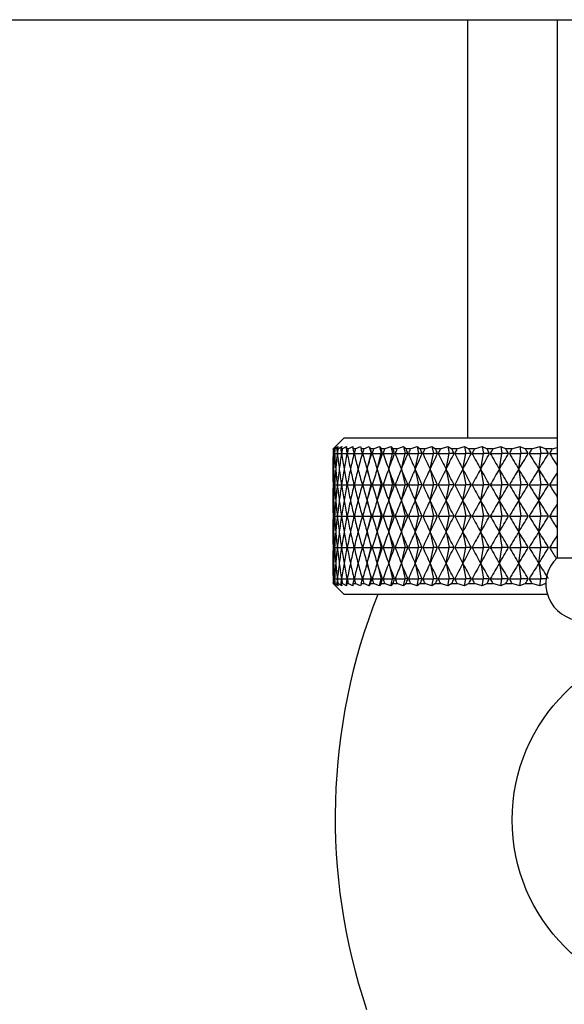
# Model space of a CAD drawing. Units: millimetres. Extents: x 3 to 3996, y 5 to 3995.
# Drawn here: x 1946 to 1970, y 1877 to 1921 of the extents above; entities that cross this region are included whole.
import ezdxf

# ---------------------------------------------------------------- set-up
doc = ezdxf.new("R2010")
doc.units = ezdxf.units.MM

msp = doc.modelspace()

# ---------------------------------------------------------------- linework, layer by layer
at = {"color": 7, "linetype": 'Continuous', "lineweight": 25}
for p, q in [((1932.489, 1921.412), (1975.961, 1921.412)), ((1965.961, 1921.412), (1965.961, 1902.762)), ((1969.961, 1921.412), (1969.961, 1897.412)), ((1960.461, 1902.762), (1960.072, 1902.373)), ((1960.461, 1902.762), (1969.961, 1902.762)), ((1960.072, 1902.373), (1959.965, 1902.262)), ((1959.975, 1902.262), (1959.965, 1902.262)), ((1959.97, 1902.062), (1960.03, 1902.062)), ((1959.975, 1902.262), (1960.104, 1902.373)), ((1960.104, 1902.373), (1960.018, 1902.262)), ((1960.048, 1902.262), (1960.018, 1902.262)), ((1960.034, 1902.062), (1960.155, 1902.062)), ((1960.048, 1902.262), (1960.198, 1902.373)), ((1960.198, 1902.373), (1960.135, 1902.262)), ((1960.183, 1902.262), (1960.135, 1902.262)), ((1960.162, 1902.062), (1960.342, 1902.062)), ((1960.183, 1902.262), (1960.354, 1902.373)), ((1960.354, 1902.373), (1960.314, 1902.262)), ((1960.381, 1902.262), (1960.314, 1902.262)), ((1960.351, 1902.062), (1960.591, 1902.062)), ((1960.381, 1902.262), (1960.572, 1902.373)), ((1960.572, 1902.373), (1960.554, 1902.262)), ((1960.641, 1902.262), (1960.554, 1902.262)), ((1960.602, 1902.062), (1960.9, 1902.062)), ((1960.641, 1902.262), (1960.85, 1902.373)), ((1960.85, 1902.373), (1960.855, 1902.262)), ((1960.96, 1902.262), (1960.855, 1902.262)), ((1960.914, 1902.062), (1961.269, 1902.062)), ((1960.96, 1902.262), (1961.188, 1902.373)), ((1961.188, 1902.373), (1961.216, 1902.262)), ((1961.339, 1902.262), (1961.216, 1902.262)), ((1961.285, 1902.062), (1961.665, 1902.062)), ((1961.339, 1902.262), (1961.585, 1902.373)), ((1961.484, 1901.362), (1961.665, 1902.062)), ((1961.585, 1902.373), (1961.636, 1902.262)), ((1961.585, 1902.373), (1961.665, 1902.062)), ((1961.776, 1902.262), (1961.636, 1902.262)), ((1961.696, 1902.062), (1961.665, 1902.062)), ((1961.715, 1902.062), (1962.116, 1902.062)), ((1961.776, 1902.262), (1962.038, 1902.373)), ((1961.94, 1901.362), (1962.116, 1902.062)), ((1962.038, 1902.373), (1962.111, 1902.262)), ((1962.038, 1902.373), (1962.116, 1902.062)), ((1962.269, 1902.262), (1962.111, 1902.262)), ((1962.179, 1902.062), (1962.116, 1902.062)), ((1962.2, 1902.062), (1962.621, 1902.062)), ((1962.269, 1902.262), (1962.546, 1902.373)), ((1962.452, 1901.362), (1962.621, 1902.062)), ((1962.546, 1902.373), (1962.642, 1902.262)), ((1962.546, 1902.373), (1962.621, 1902.062)), ((1962.716, 1902.062), (1962.621, 1902.062)), ((1962.816, 1902.262), (1962.642, 1902.262)), ((1962.74, 1902.062), (1963.179, 1902.062)), ((1962.816, 1902.262), (1963.107, 1902.373)), ((1963.017, 1901.362), (1963.179, 1902.062)), ((1963.107, 1902.373), (1963.224, 1902.262)), ((1963.107, 1902.373), (1963.179, 1902.062)), ((1963.306, 1902.062), (1963.179, 1902.062)), ((1963.414, 1902.262), (1963.224, 1902.262)), ((1963.332, 1902.062), (1963.787, 1902.062)), ((1963.414, 1902.262), (1963.719, 1902.373)), ((1963.633, 1901.362), (1963.787, 1902.062)), ((1963.719, 1902.373), (1963.858, 1902.262)), ((1963.719, 1902.373), (1963.787, 1902.062)), ((1963.946, 1902.062), (1963.787, 1902.062)), ((1964.063, 1902.262), (1963.858, 1902.262)), ((1963.973, 1902.062), (1964.444, 1902.062)), ((1964.063, 1902.262), (1964.379, 1902.373)), ((1964.298, 1901.362), (1964.444, 1902.062)), ((1964.379, 1902.373), (1964.539, 1902.262)), ((1964.379, 1902.373), (1964.444, 1902.062)), ((1964.633, 1902.062), (1964.444, 1902.062)), ((1964.758, 1902.262), (1964.539, 1902.262)), ((1964.662, 1902.062), (1965.145, 1902.062)), ((1964.758, 1902.262), (1965.085, 1902.373)), ((1965.009, 1901.362), (1965.145, 1902.062)), ((1965.085, 1902.373), (1965.265, 1902.262)), ((1965.085, 1902.373), (1965.145, 1902.062)), ((1965.365, 1902.062), (1965.145, 1902.062)), ((1965.497, 1902.262), (1965.265, 1902.262)), ((1965.396, 1902.062), (1965.89, 1902.062)), ((1965.497, 1902.262), (1965.833, 1902.373)), ((1965.763, 1901.362), (1965.89, 1902.062)), ((1965.833, 1902.373), (1966.033, 1902.262)), ((1965.833, 1902.373), (1965.89, 1902.062)), ((1966.138, 1902.062), (1965.89, 1902.062)), ((1966.278, 1902.262), (1966.033, 1902.262)), ((1966.171, 1902.062), (1966.674, 1902.062)), ((1966.278, 1902.262), (1966.622, 1902.373)), ((1966.557, 1901.362), (1966.674, 1902.062)), ((1966.622, 1902.373), (1966.84, 1902.262)), ((1966.622, 1902.373), (1966.674, 1902.062)), ((1966.951, 1902.062), (1966.674, 1902.062)), ((1967.097, 1902.262), (1966.84, 1902.262)), ((1966.985, 1902.062), (1967.495, 1902.062)), ((1967.097, 1902.262), (1967.448, 1902.373)), ((1967.388, 1901.362), (1967.495, 1902.062)), ((1967.448, 1902.373), (1967.684, 1902.262)), ((1967.448, 1902.373), (1967.495, 1902.062)), ((1967.799, 1902.062), (1967.495, 1902.062)), ((1967.95, 1902.262), (1967.684, 1902.262)), ((1967.834, 1902.062), (1968.35, 1902.062)), ((1967.95, 1902.262), (1968.307, 1902.373)), ((1968.253, 1901.362), (1968.35, 1902.062)), ((1968.307, 1902.373), (1968.56, 1902.262)), ((1968.307, 1902.373), (1968.35, 1902.062)), ((1968.679, 1902.062), (1968.35, 1902.062)), ((1968.836, 1902.262), (1968.56, 1902.262)), ((1968.716, 1902.062), (1969.234, 1902.062)), ((1968.836, 1902.262), (1969.196, 1902.373)), ((1969.149, 1901.362), (1969.234, 1902.062)), ((1969.196, 1902.373), (1969.465, 1902.262)), ((1969.196, 1902.373), (1969.234, 1902.062)), ((1969.588, 1902.062), (1969.234, 1902.062)), ((1969.749, 1902.262), (1969.465, 1902.262)), ((1969.626, 1902.062), (1969.961, 1902.062)), ((1969.749, 1902.262), (1969.961, 1902.327)), ((1961.484, 1901.362), (1961.665, 1900.662)), ((1961.94, 1901.362), (1962.116, 1900.662)), ((1962.452, 1901.362), (1962.621, 1900.662)), ((1963.017, 1901.362), (1963.179, 1900.662)), ((1963.633, 1901.362), (1963.787, 1900.662)), ((1964.298, 1901.362), (1964.444, 1900.662)), ((1965.009, 1901.362), (1965.145, 1900.662)), ((1965.763, 1901.362), (1965.89, 1900.662)), ((1966.557, 1901.362), (1966.674, 1900.662)), ((1967.388, 1901.362), (1967.495, 1900.662)), ((1968.253, 1901.362), (1968.35, 1900.662)), ((1969.149, 1901.362), (1969.234, 1900.662)), ((1959.97, 1900.662), (1960.03, 1900.662)), ((1960.034, 1900.662), (1960.155, 1900.662)), ((1960.162, 1900.662), (1960.342, 1900.662)), ((1960.351, 1900.662), (1960.591, 1900.662)), ((1960.602, 1900.662), (1960.9, 1900.662)), ((1960.914, 1900.662), (1961.269, 1900.662)), ((1961.285, 1900.662), (1961.665, 1900.662)), ((1961.484, 1899.962), (1961.665, 1900.662)), ((1961.696, 1900.662), (1961.665, 1900.662)), ((1961.715, 1900.662), (1962.116, 1900.662)), ((1961.94, 1899.962), (1962.116, 1900.662)), ((1962.179, 1900.662), (1962.116, 1900.662)), ((1962.2, 1900.662), (1962.621, 1900.662)), ((1962.452, 1899.962), (1962.621, 1900.662)), ((1962.716, 1900.662), (1962.621, 1900.662)), ((1962.74, 1900.662), (1963.179, 1900.662)), ((1963.017, 1899.962), (1963.179, 1900.662)), ((1963.306, 1900.662), (1963.179, 1900.662)), ((1963.332, 1900.662), (1963.787, 1900.662)), ((1963.633, 1899.962), (1963.787, 1900.662)), ((1963.946, 1900.662), (1963.787, 1900.662)), ((1963.973, 1900.662), (1964.444, 1900.662)), ((1964.298, 1899.962), (1964.444, 1900.662)), ((1964.633, 1900.662), (1964.444, 1900.662)), ((1964.662, 1900.662), (1965.145, 1900.662)), ((1965.009, 1899.962), (1965.145, 1900.662)), ((1965.365, 1900.662), (1965.145, 1900.662)), ((1965.396, 1900.662), (1965.89, 1900.662)), ((1965.763, 1899.962), (1965.89, 1900.662)), ((1966.138, 1900.662), (1965.89, 1900.662)), ((1966.171, 1900.662), (1966.674, 1900.662)), ((1966.557, 1899.962), (1966.674, 1900.662)), ((1966.951, 1900.662), (1966.674, 1900.662)), ((1966.985, 1900.662), (1967.495, 1900.662)), ((1967.388, 1899.962), (1967.495, 1900.662)), ((1967.799, 1900.662), (1967.495, 1900.662)), ((1967.834, 1900.662), (1968.35, 1900.662)), ((1968.253, 1899.962), (1968.35, 1900.662)), ((1968.679, 1900.662), (1968.35, 1900.662)), ((1968.716, 1900.662), (1969.234, 1900.662)), ((1969.149, 1899.962), (1969.234, 1900.662)), ((1969.588, 1900.662), (1969.234, 1900.662)), ((1969.626, 1900.662), (1969.961, 1900.662)), ((1961.484, 1899.962), (1961.665, 1899.262)), ((1961.94, 1899.962), (1962.116, 1899.262)), ((1962.452, 1899.962), (1962.621, 1899.262)), ((1963.017, 1899.962), (1963.179, 1899.262)), ((1963.633, 1899.962), (1963.787, 1899.262)), ((1964.298, 1899.962), (1964.444, 1899.262)), ((1965.009, 1899.962), (1965.145, 1899.262)), ((1965.763, 1899.962), (1965.89, 1899.262)), ((1966.557, 1899.962), (1966.674, 1899.262)), ((1967.388, 1899.962), (1967.495, 1899.262)), ((1968.253, 1899.962), (1968.35, 1899.262)), ((1969.149, 1899.962), (1969.234, 1899.262)), ((1959.97, 1899.262), (1960.03, 1899.262)), ((1960.034, 1899.262), (1960.155, 1899.262)), ((1960.162, 1899.262), (1960.342, 1899.262)), ((1960.351, 1899.262), (1960.591, 1899.262)), ((1960.602, 1899.262), (1960.9, 1899.262)), ((1960.914, 1899.262), (1961.269, 1899.262)), ((1961.285, 1899.262), (1961.665, 1899.262)), ((1961.484, 1898.562), (1961.665, 1899.262)), ((1961.696, 1899.262), (1961.665, 1899.262)), ((1961.715, 1899.262), (1962.116, 1899.262)), ((1961.94, 1898.562), (1962.116, 1899.262)), ((1962.179, 1899.262), (1962.116, 1899.262)), ((1962.2, 1899.262), (1962.621, 1899.262)), ((1962.452, 1898.562), (1962.621, 1899.262)), ((1962.716, 1899.262), (1962.621, 1899.262)), ((1962.74, 1899.262), (1963.179, 1899.262)), ((1963.017, 1898.562), (1963.179, 1899.262)), ((1963.306, 1899.262), (1963.179, 1899.262)), ((1963.332, 1899.262), (1963.787, 1899.262)), ((1963.633, 1898.562), (1963.787, 1899.262)), ((1963.946, 1899.262), (1963.787, 1899.262)), ((1963.973, 1899.262), (1964.444, 1899.262)), ((1964.298, 1898.562), (1964.444, 1899.262)), ((1964.633, 1899.262), (1964.444, 1899.262)), ((1964.662, 1899.262), (1965.145, 1899.262)), ((1965.009, 1898.562), (1965.145, 1899.262)), ((1965.365, 1899.262), (1965.145, 1899.262)), ((1965.396, 1899.262), (1965.89, 1899.262)), ((1965.763, 1898.562), (1965.89, 1899.262)), ((1966.138, 1899.262), (1965.89, 1899.262)), ((1966.171, 1899.262), (1966.674, 1899.262)), ((1966.557, 1898.562), (1966.674, 1899.262)), ((1966.951, 1899.262), (1966.674, 1899.262)), ((1966.985, 1899.262), (1967.495, 1899.262)), ((1967.388, 1898.562), (1967.495, 1899.262)), ((1967.799, 1899.262), (1967.495, 1899.262)), ((1967.834, 1899.262), (1968.35, 1899.262)), ((1968.253, 1898.562), (1968.35, 1899.262)), ((1968.679, 1899.262), (1968.35, 1899.262)), ((1968.716, 1899.262), (1969.234, 1899.262)), ((1969.149, 1898.562), (1969.234, 1899.262)), ((1969.588, 1899.262), (1969.234, 1899.262)), ((1969.626, 1899.262), (1969.961, 1899.262)), ((1961.484, 1898.562), (1961.665, 1897.862)), ((1961.94, 1898.562), (1962.116, 1897.862)), ((1962.452, 1898.562), (1962.621, 1897.862)), ((1963.017, 1898.562), (1963.179, 1897.862)), ((1963.633, 1898.562), (1963.787, 1897.862)), ((1964.298, 1898.562), (1964.444, 1897.862)), ((1965.009, 1898.562), (1965.145, 1897.862)), ((1965.763, 1898.562), (1965.89, 1897.862)), ((1966.557, 1898.562), (1966.674, 1897.862)), ((1967.388, 1898.562), (1967.495, 1897.862)), ((1968.253, 1898.562), (1968.35, 1897.862)), ((1969.149, 1898.562), (1969.234, 1897.862)), ((1959.97, 1897.862), (1960.03, 1897.862)), ((1960.034, 1897.862), (1960.155, 1897.862)), ((1960.162, 1897.862), (1960.342, 1897.862)), ((1960.351, 1897.862), (1960.591, 1897.862)), ((1960.602, 1897.862), (1960.9, 1897.862)), ((1960.914, 1897.862), (1961.269, 1897.862)), ((1961.285, 1897.862), (1961.665, 1897.862)), ((1961.484, 1897.162), (1961.665, 1897.862)), ((1961.696, 1897.862), (1961.665, 1897.862)), ((1961.715, 1897.862), (1962.116, 1897.862)), ((1961.94, 1897.162), (1962.116, 1897.862)), ((1962.179, 1897.862), (1962.116, 1897.862)), ((1962.2, 1897.862), (1962.621, 1897.862)), ((1962.452, 1897.162), (1962.621, 1897.862)), ((1962.716, 1897.862), (1962.621, 1897.862)), ((1962.74, 1897.862), (1963.179, 1897.862)), ((1963.017, 1897.162), (1963.179, 1897.862)), ((1963.306, 1897.862), (1963.179, 1897.862)), ((1963.332, 1897.862), (1963.787, 1897.862)), ((1963.633, 1897.162), (1963.787, 1897.862)), ((1963.946, 1897.862), (1963.787, 1897.862)), ((1963.973, 1897.862), (1964.444, 1897.862)), ((1964.298, 1897.162), (1964.444, 1897.862)), ((1964.633, 1897.862), (1964.444, 1897.862)), ((1964.662, 1897.862), (1965.145, 1897.862)), ((1965.009, 1897.162), (1965.145, 1897.862)), ((1965.365, 1897.862), (1965.145, 1897.862)), ((1965.396, 1897.862), (1965.89, 1897.862)), ((1965.763, 1897.162), (1965.89, 1897.862)), ((1966.138, 1897.862), (1965.89, 1897.862)), ((1966.171, 1897.862), (1966.674, 1897.862)), ((1966.557, 1897.162), (1966.674, 1897.862)), ((1966.951, 1897.862), (1966.674, 1897.862)), ((1966.985, 1897.862), (1967.495, 1897.862)), ((1967.388, 1897.162), (1967.495, 1897.862)), ((1967.799, 1897.862), (1967.495, 1897.862)), ((1967.834, 1897.862), (1968.35, 1897.862)), ((1968.253, 1897.162), (1968.35, 1897.862)), ((1968.679, 1897.862), (1968.35, 1897.862)), ((1968.716, 1897.862), (1969.234, 1897.862)), ((1969.149, 1897.162), (1969.234, 1897.862)), ((1969.588, 1897.862), (1969.234, 1897.862)), ((1969.626, 1897.862), (1969.961, 1897.862)), ((1961.484, 1897.162), (1961.665, 1896.462)), ((1961.94, 1897.162), (1962.116, 1896.462)), ((1962.452, 1897.162), (1962.621, 1896.462)), ((1963.017, 1897.162), (1963.179, 1896.462)), ((1963.633, 1897.162), (1963.787, 1896.462)), ((1964.298, 1897.162), (1964.444, 1896.462)), ((1965.009, 1897.162), (1965.145, 1896.462)), ((1965.763, 1897.162), (1965.89, 1896.462)), ((1966.557, 1897.162), (1966.674, 1896.462)), ((1967.388, 1897.162), (1967.495, 1896.462)), ((1968.253, 1897.162), (1968.35, 1896.462)), ((1969.149, 1897.162), (1969.234, 1896.462)), ((1969.961, 1897.412), (1975.961, 1897.412)), ((1959.965, 1896.262), (1960.072, 1896.151)), ((1959.965, 1896.262), (1959.975, 1896.262)), ((1959.97, 1896.462), (1960.03, 1896.462)), ((1960.104, 1896.151), (1959.975, 1896.262)), ((1960.018, 1896.262), (1960.104, 1896.151)), ((1960.018, 1896.262), (1960.048, 1896.262)), ((1960.034, 1896.462), (1960.155, 1896.462)), ((1960.198, 1896.151), (1960.048, 1896.262)), ((1960.135, 1896.262), (1960.198, 1896.151)), ((1960.135, 1896.262), (1960.183, 1896.262)), ((1960.162, 1896.462), (1960.342, 1896.462)), ((1960.354, 1896.151), (1960.183, 1896.262)), ((1960.314, 1896.262), (1960.354, 1896.151)), ((1960.314, 1896.262), (1960.381, 1896.262)), ((1960.351, 1896.462), (1960.591, 1896.462)), ((1960.572, 1896.151), (1960.381, 1896.262)), ((1960.554, 1896.262), (1960.572, 1896.151)), ((1960.554, 1896.262), (1960.641, 1896.262)), ((1960.602, 1896.462), (1960.9, 1896.462)), ((1960.85, 1896.151), (1960.641, 1896.262)), ((1960.855, 1896.262), (1960.85, 1896.151)), ((1960.855, 1896.262), (1960.96, 1896.262)), ((1960.914, 1896.462), (1961.269, 1896.462)), ((1961.188, 1896.151), (1960.96, 1896.262)), ((1961.216, 1896.262), (1961.188, 1896.151)), ((1961.216, 1896.262), (1961.339, 1896.262)), ((1961.285, 1896.462), (1961.665, 1896.462)), ((1961.585, 1896.151), (1961.339, 1896.262)), ((1961.585, 1896.151), (1961.665, 1896.462)), ((1961.636, 1896.262), (1961.585, 1896.151)), ((1961.636, 1896.262), (1961.776, 1896.262)), ((1961.696, 1896.462), (1961.665, 1896.462)), ((1961.715, 1896.462), (1962.116, 1896.462)), ((1962.038, 1896.151), (1961.776, 1896.262)), ((1962.038, 1896.151), (1962.116, 1896.462)), ((1962.111, 1896.262), (1962.038, 1896.151)), ((1962.111, 1896.262), (1962.269, 1896.262)), ((1962.179, 1896.462), (1962.116, 1896.462)), ((1962.2, 1896.462), (1962.621, 1896.462)), ((1962.546, 1896.151), (1962.269, 1896.262)), ((1962.546, 1896.151), (1962.621, 1896.462)), ((1962.642, 1896.262), (1962.546, 1896.151)), ((1962.716, 1896.462), (1962.621, 1896.462)), ((1962.642, 1896.262), (1962.816, 1896.262)), ((1962.74, 1896.462), (1963.179, 1896.462)), ((1963.107, 1896.151), (1962.816, 1896.262)), ((1963.107, 1896.151), (1963.179, 1896.462)), ((1963.224, 1896.262), (1963.107, 1896.151)), ((1963.306, 1896.462), (1963.179, 1896.462)), ((1963.224, 1896.262), (1963.414, 1896.262)), ((1963.332, 1896.462), (1963.787, 1896.462)), ((1963.719, 1896.151), (1963.414, 1896.262)), ((1963.719, 1896.151), (1963.787, 1896.462)), ((1963.858, 1896.262), (1963.719, 1896.151)), ((1963.946, 1896.462), (1963.787, 1896.462)), ((1963.858, 1896.262), (1964.063, 1896.262)), ((1963.973, 1896.462), (1964.444, 1896.462)), ((1964.379, 1896.151), (1964.063, 1896.262)), ((1964.379, 1896.151), (1964.444, 1896.462)), ((1964.539, 1896.262), (1964.379, 1896.151)), ((1964.633, 1896.462), (1964.444, 1896.462)), ((1964.539, 1896.262), (1964.758, 1896.262)), ((1964.662, 1896.462), (1965.145, 1896.462)), ((1965.085, 1896.151), (1964.758, 1896.262)), ((1965.085, 1896.151), (1965.145, 1896.462)), ((1965.265, 1896.262), (1965.085, 1896.151)), ((1965.365, 1896.462), (1965.145, 1896.462)), ((1965.265, 1896.262), (1965.497, 1896.262)), ((1965.396, 1896.462), (1965.89, 1896.462)), ((1965.833, 1896.151), (1965.497, 1896.262)), ((1965.833, 1896.151), (1965.89, 1896.462)), ((1966.033, 1896.262), (1965.833, 1896.151)), ((1966.138, 1896.462), (1965.89, 1896.462)), ((1966.033, 1896.262), (1966.278, 1896.262)), ((1966.171, 1896.462), (1966.674, 1896.462)), ((1966.622, 1896.151), (1966.278, 1896.262)), ((1966.622, 1896.151), (1966.674, 1896.462)), ((1966.84, 1896.262), (1966.622, 1896.151)), ((1966.951, 1896.462), (1966.674, 1896.462)), ((1966.84, 1896.262), (1967.097, 1896.262)), ((1966.985, 1896.462), (1967.495, 1896.462)), ((1967.448, 1896.151), (1967.097, 1896.262)), ((1967.448, 1896.151), (1967.495, 1896.462)), ((1967.684, 1896.262), (1967.448, 1896.151)), ((1967.799, 1896.462), (1967.495, 1896.462)), ((1967.684, 1896.262), (1967.95, 1896.262)), ((1967.834, 1896.462), (1968.35, 1896.462)), ((1968.307, 1896.151), (1967.95, 1896.262)), ((1968.307, 1896.151), (1968.35, 1896.462)), ((1968.56, 1896.262), (1968.307, 1896.151)), ((1968.679, 1896.462), (1968.35, 1896.462)), ((1968.56, 1896.262), (1968.836, 1896.262)), ((1968.716, 1896.462), (1969.234, 1896.462)), ((1969.196, 1896.151), (1968.836, 1896.262)), ((1969.196, 1896.151), (1969.234, 1896.462)), ((1969.465, 1896.262), (1969.196, 1896.151)), ((1969.477, 1896.462), (1969.234, 1896.462)), ((1960.072, 1896.151), (1960.461, 1895.762)), ((1969.533, 1895.762), (1960.461, 1895.762))]:
    msp.add_line(p, q, dxfattribs=at)
msp.add_circle((1975.961, 1885.712), 8, dxfattribs=at)
for centre, radius, start, end in [((1971.088, 1896.238), 1.627, 133.8406, 269.0548), ((1986.975, 1885.829), 26.913, 158.3419, 198.5618)]:
    msp.add_arc(centre, radius, start, end, dxfattribs=at)
for centre, major_axis, ratio, start_param, end_param in [((1975.961, 1957.362), (14.989, 60.298), 0.092838, 2.754039, 2.78416), ((1975.961, 1846.762), (-14.989, 60.298), 0.092838, 0.379166, 0.387553), ((1975.961, 1846.762), (-14.627, 60.293), 0.107541, 0.376155, 0.384543), ((1975.961, 1957.362), (14.627, 60.293), 0.107541, 2.75705, 2.78717), ((1975.961, 1957.362), (15.295, 60.302), 0.077884, 2.750718, 2.780838), ((1975.961, 1846.762), (-15.295, 60.302), 0.077884, 0.382487, 0.390875), ((1975.961, 1846.762), (-14.211, 60.289), 0.121946, 0.373503, 0.381891), ((1975.961, 1957.362), (14.211, 60.289), 0.121946, 2.759702, 2.789823), ((1975.961, 1957.362), (15.546, 60.306), 0.062724, 2.747134, 2.777255), ((1975.961, 1846.762), (-15.546, 60.306), 0.062724, 0.386071, 0.394459), ((1975.961, 1846.762), (-13.74, 60.285), 0.136003, 0.371252, 0.37964), ((1975.961, 1957.362), (13.74, 60.285), 0.136003, 2.761952, 2.792073), ((1975.961, 1957.362), (15.743, 60.309), 0.047402, 2.743338, 2.773459), ((1975.961, 1846.762), (-15.743, 60.309), 0.047402, 0.389866, 0.398254), ((1975.961, 1846.762), (-13.214, 60.281), 0.149658, 0.369445, 0.377833), ((1975.961, 1957.362), (13.214, 60.281), 0.149658, 2.76376, 2.79388), ((1975.961, 1957.362), (15.883, 60.312), 0.031959, 2.739382, 2.769503), ((1975.961, 1846.762), (-15.883, 60.312), 0.031959, 0.393823, 0.402211), ((1975.961, 1846.762), (-12.635, 60.279), 0.162856, 0.368118, 0.376505), ((1975.961, 1957.362), (12.635, 60.279), 0.162856, 2.765087, 2.795208), ((1975.961, 1957.362), (15.969, 60.313), 0.016436, 2.735317, 2.765438), ((1975.961, 1846.762), (-15.969, 60.313), 0.016436, 0.397887, 0.406275), ((1975.961, 1846.762), (-12.002, 60.277), 0.175538, 0.367302, 0.37569), ((1975.961, 1957.362), (12.002, 60.277), 0.175538, 2.765903, 2.796024), ((1975.961, 1957.362), (16, 60.314), 0.000871, 2.731197, 2.761317), ((1975.961, 1846.762), (-16, 60.314), 0.000871, 0.402008, 0.410396), ((1975.961, 1846.762), (-11.317, 60.276), 0.187644, 0.367024, 0.375411), ((1975.961, 1957.362), (11.317, 60.276), 0.187644, 2.766181, 2.796302), ((1975.961, 1957.362), (15.975, 60.313), 0.014695, 3.525991, 3.556112), ((1975.961, 1846.762), (-15.975, 60.313), 0.014695, 5.868666, 5.877054), ((1975.961, 1846.762), (-10.581, 60.277), 0.199109, 0.367302, 0.375689), ((1975.961, 1957.362), (10.581, 60.277), 0.199109, 2.765903, 2.796024), ((1975.961, 1957.362), (15.896, 60.312), 0.030225, 3.530065, 3.560186), ((1975.961, 1846.762), (-15.896, 60.312), 0.030225, 5.864592, 5.87298), ((1975.961, 1846.762), (-9.796, 60.279), 0.20987, 0.368146, 0.376534), ((1975.961, 1957.362), (9.796, 60.279), 0.20987, 2.765058, 2.795179), ((1975.961, 1957.362), (15.761, 60.31), 0.045679, 3.534036, 3.564157), ((1975.961, 1846.762), (-15.761, 60.31), 0.045679, 5.860621, 5.869009), ((1975.961, 1846.762), (-8.964, 60.282), 0.21986, 0.369559, 0.377947), ((1975.961, 1957.362), (8.964, 60.282), 0.21986, 2.763646, 2.793766), ((1975.961, 1957.362), (15.571, 60.306), 0.061017, 3.537852, 3.567973), ((1975.961, 1846.762), (-15.571, 60.306), 0.061017, 5.856805, 5.865193), ((1975.961, 1846.762), (-8.086, 60.285), 0.229013, 0.37153, 0.379918), ((1975.961, 1957.362), (8.086, 60.285), 0.229013, 2.761675, 2.791796), ((1975.961, 1957.362), (15.326, 60.303), 0.076197, 3.541462, 3.571583), ((1975.961, 1846.762), (-15.326, 60.303), 0.076197, 5.853195, 5.861583), ((1975.961, 1846.762), (-7.168, 60.29), 0.237265, 0.374039, 0.382427), ((1975.961, 1957.362), (7.168, 60.29), 0.237265, 2.759166, 2.789287), ((1975.961, 1957.362), (15.026, 60.298), 0.091176, 3.544815, 3.574936), ((1975.961, 1846.762), (-15.026, 60.298), 0.091176, 5.849842, 5.85823), ((1975.961, 1846.762), (-6.211, 60.295), 0.244554, 0.377053, 0.385441), ((1975.961, 1957.362), (6.211, 60.295), 0.244554, 2.756152, 2.786272), ((1975.961, 1957.362), (14.67, 60.294), 0.10591, 3.547863, 3.577984), ((1975.961, 1846.762), (-14.67, 60.294), 0.10591, 5.846794, 5.855182), ((1975.961, 1846.762), (-5.22, 60.3), 0.250821, 0.380528, 0.388916), ((1975.961, 1957.362), (5.22, 60.3), 0.250821, 2.752677, 2.782797), ((1975.961, 1957.362), (14.26, 60.289), 0.120351, 3.550558, 3.580678), ((1975.961, 1846.762), (-14.26, 60.289), 0.120351, 5.8441, 5.852487), ((1975.961, 1846.762), (-4.2, 60.304), 0.256015, 0.384408, 0.392796), ((1975.961, 1957.362), (4.2, 60.304), 0.256015, 2.748796, 2.778917), ((1975.961, 1957.362), (13.795, 60.285), 0.134449, 3.552855, 3.582976), ((1975.961, 1846.762), (-13.795, 60.285), 0.134449, 5.841802, 5.85019), ((1975.961, 1846.762), (-3.157, 60.308), 0.260089, 0.388626, 0.397014), ((1975.961, 1957.362), (3.157, 60.308), 0.260089, 2.744578, 2.774699), ((1975.961, 1957.362), (13.276, 60.282), 0.148152, 3.554714, 3.584835), ((1975.961, 1846.762), (-13.276, 60.282), 0.148152, 5.839943, 5.848331), ((1975.961, 1846.762), (-2.094, 60.311), 0.263007, 0.393106, 0.401494), ((1975.961, 1957.362), (2.094, 60.311), 0.263007, 2.740099, 2.77022), ((1975.961, 1957.362), (12.702, 60.279), 0.161404, 3.556097, 3.586218), ((1975.961, 1846.762), (-12.702, 60.279), 0.161404, 5.83856, 5.846948), ((1975.961, 1846.762), (-1.02, 60.313), 0.264742, 0.397762, 0.40615), ((1975.961, 1957.362), (1.02, 60.313), 0.264742, 2.735443, 2.765564), ((1975.961, 1957.362), (12.075, 60.277), 0.174147, 3.556971, 3.587092), ((1975.961, 1846.762), (-12.075, 60.277), 0.174147, 5.837686, 5.846074), ((1975.961, 1846.762), (0.061, 60.314), 0.265277, 0.402505, 0.410893), ((1975.961, 1957.362), (-0.061, 60.314), 0.265277, 2.7307, 2.753415), ((1975.961, 1845.362), (-14.989, 60.298), 0.092838, 0.357433, 0.387553), ((1975.961, 1845.362), (-14.627, 60.293), 0.107541, 0.354423, 0.384543), ((1975.961, 1845.362), (-15.295, 60.302), 0.077884, 0.360754, 0.390875), ((1975.961, 1845.362), (-14.211, 60.289), 0.121946, 0.35177, 0.381891), ((1975.961, 1845.362), (-15.546, 60.306), 0.062724, 0.364338, 0.394459), ((1975.961, 1845.362), (-13.74, 60.285), 0.136003, 0.34952, 0.37964), ((1975.961, 1845.362), (-15.743, 60.309), 0.047402, 0.368134, 0.398254), ((1975.961, 1845.362), (-13.214, 60.281), 0.149658, 0.347712, 0.377833), ((1975.961, 1845.362), (-15.883, 60.312), 0.031959, 0.37209, 0.402211), ((1975.961, 1845.362), (-12.635, 60.279), 0.162856, 0.346385, 0.376505), ((1975.961, 1845.362), (-15.969, 60.313), 0.016436, 0.376155, 0.406275), ((1975.961, 1845.362), (-12.002, 60.277), 0.175538, 0.345569, 0.37569), ((1975.961, 1845.362), (-16, 60.314), 0.000871, 0.380275, 0.410396), ((1975.961, 1845.362), (-11.317, 60.276), 0.187644, 0.345291, 0.375411), ((1975.961, 1845.362), (-15.975, 60.313), 0.014695, 5.868666, 5.898787), ((1975.961, 1845.362), (-10.581, 60.277), 0.199109, 0.345569, 0.375689), ((1975.961, 1845.362), (-15.896, 60.312), 0.030225, 5.864592, 5.894713), ((1975.961, 1845.362), (-9.796, 60.279), 0.20987, 0.346414, 0.376534), ((1975.961, 1845.362), (-15.761, 60.31), 0.045679, 5.860621, 5.890742), ((1975.961, 1845.362), (-8.964, 60.282), 0.21986, 0.347826, 0.377947), ((1975.961, 1845.362), (-15.571, 60.306), 0.061017, 5.856805, 5.886926), ((1975.961, 1845.362), (-8.086, 60.285), 0.229013, 0.349797, 0.379918), ((1975.961, 1845.362), (-15.326, 60.303), 0.076197, 5.853195, 5.883316), ((1975.961, 1845.362), (-7.168, 60.29), 0.237265, 0.352306, 0.382427), ((1975.961, 1845.362), (-15.026, 60.298), 0.091176, 5.849842, 5.879963), ((1975.961, 1845.362), (-6.211, 60.295), 0.244554, 0.35532, 0.385441), ((1975.961, 1845.362), (-14.67, 60.294), 0.10591, 5.846794, 5.876915), ((1975.961, 1845.362), (-5.22, 60.3), 0.250821, 0.358795, 0.388916), ((1975.961, 1845.362), (-14.26, 60.289), 0.120351, 5.8441, 5.87422), ((1975.961, 1845.362), (-4.2, 60.304), 0.256015, 0.362676, 0.392796), ((1975.961, 1845.362), (-13.795, 60.285), 0.134449, 5.841802, 5.871923), ((1975.961, 1845.362), (-3.157, 60.308), 0.260089, 0.366894, 0.397014), ((1975.961, 1845.362), (-13.276, 60.282), 0.148152, 5.839943, 5.870064), ((1975.961, 1845.362), (-2.094, 60.311), 0.263007, 0.371373, 0.401494), ((1975.961, 1845.362), (-12.702, 60.279), 0.161404, 5.83856, 5.868681), ((1975.961, 1845.362), (-1.02, 60.313), 0.264742, 0.376029, 0.40615), ((1975.961, 1845.362), (-12.075, 60.277), 0.174147, 5.837686, 5.867807), ((1975.961, 1845.362), (0.061, 60.314), 0.265277, 0.388178, 0.410893), ((1975.961, 1955.962), (14.989, 60.298), 0.092838, 2.754039, 2.78416), ((1975.961, 1955.962), (14.627, 60.293), 0.107541, 2.75705, 2.78717), ((1975.961, 1955.962), (15.295, 60.302), 0.077884, 2.750718, 2.780838), ((1975.961, 1955.962), (14.211, 60.289), 0.121946, 2.759702, 2.789823), ((1975.961, 1955.962), (15.546, 60.306), 0.062724, 2.747134, 2.777255), ((1975.961, 1955.962), (13.74, 60.285), 0.136003, 2.761952, 2.792073), ((1975.961, 1955.962), (15.743, 60.309), 0.047402, 2.743338, 2.773459), ((1975.961, 1955.962), (13.214, 60.281), 0.149658, 2.76376, 2.79388), ((1975.961, 1955.962), (15.883, 60.312), 0.031959, 2.739382, 2.769503), ((1975.961, 1955.962), (12.635, 60.279), 0.162856, 2.765087, 2.795208), ((1975.961, 1955.962), (15.969, 60.313), 0.016436, 2.735317, 2.765438), ((1975.961, 1955.962), (12.002, 60.277), 0.175538, 2.765903, 2.796024), ((1975.961, 1955.962), (16, 60.314), 0.000871, 2.731197, 2.761317), ((1975.961, 1955.962), (11.317, 60.276), 0.187644, 2.766181, 2.796302), ((1975.961, 1955.962), (15.975, 60.313), 0.014695, 3.525991, 3.556112), ((1975.961, 1955.962), (10.581, 60.277), 0.199109, 2.765903, 2.796024), ((1975.961, 1955.962), (15.896, 60.312), 0.030225, 3.530065, 3.560186), ((1975.961, 1955.962), (9.796, 60.279), 0.20987, 2.765058, 2.795179), ((1975.961, 1955.962), (15.761, 60.31), 0.045679, 3.534036, 3.564157), ((1975.961, 1955.962), (8.964, 60.282), 0.21986, 2.763646, 2.793766), ((1975.961, 1955.962), (15.571, 60.306), 0.061017, 3.537852, 3.567973), ((1975.961, 1955.962), (8.086, 60.285), 0.229013, 2.761675, 2.791796), ((1975.961, 1955.962), (15.326, 60.303), 0.076197, 3.541462, 3.571583), ((1975.961, 1955.962), (7.168, 60.29), 0.237265, 2.759166, 2.789287), ((1975.961, 1955.962), (15.026, 60.298), 0.091176, 3.544815, 3.574936), ((1975.961, 1955.962), (6.211, 60.295), 0.244554, 2.756152, 2.786272), ((1975.961, 1955.962), (14.67, 60.294), 0.10591, 3.547863, 3.577984), ((1975.961, 1955.962), (5.22, 60.3), 0.250821, 2.752677, 2.782797), ((1975.961, 1955.962), (14.26, 60.289), 0.120351, 3.550558, 3.580678), ((1975.961, 1955.962), (4.2, 60.304), 0.256015, 2.748796, 2.778917), ((1975.961, 1955.962), (13.795, 60.285), 0.134449, 3.552855, 3.582976), ((1975.961, 1955.962), (3.157, 60.308), 0.260089, 2.744578, 2.774699), ((1975.961, 1955.962), (13.276, 60.282), 0.148152, 3.554714, 3.584835), ((1975.961, 1955.962), (2.094, 60.311), 0.263007, 2.740099, 2.77022), ((1975.961, 1955.962), (12.702, 60.279), 0.161404, 3.556097, 3.586218), ((1975.961, 1955.962), (1.02, 60.313), 0.264742, 2.735443, 2.765564), ((1975.961, 1955.962), (12.075, 60.277), 0.174147, 3.556971, 3.587092), ((1975.961, 1955.962), (-0.061, 60.314), 0.265277, 2.7307, 2.753415), ((1975.961, 1843.962), (-14.989, 60.298), 0.092838, 0.357433, 0.387553), ((1975.961, 1843.962), (-14.627, 60.293), 0.107541, 0.354423, 0.384543), ((1975.961, 1843.962), (-15.295, 60.302), 0.077884, 0.360754, 0.390875), ((1975.961, 1843.962), (-14.211, 60.289), 0.121946, 0.35177, 0.381891), ((1975.961, 1843.962), (-15.546, 60.306), 0.062724, 0.364338, 0.394459), ((1975.961, 1843.962), (-13.74, 60.285), 0.136003, 0.34952, 0.37964), ((1975.961, 1843.962), (-15.743, 60.309), 0.047402, 0.368134, 0.398254), ((1975.961, 1843.962), (-13.214, 60.281), 0.149658, 0.347712, 0.377833), ((1975.961, 1843.962), (-15.883, 60.312), 0.031959, 0.37209, 0.402211), ((1975.961, 1843.962), (-12.635, 60.279), 0.162856, 0.346385, 0.376505), ((1975.961, 1843.962), (-15.969, 60.313), 0.016436, 0.376155, 0.406275), ((1975.961, 1843.962), (-12.002, 60.277), 0.175538, 0.345569, 0.37569), ((1975.961, 1843.962), (-16, 60.314), 0.000871, 0.380275, 0.410396), ((1975.961, 1843.962), (-11.317, 60.276), 0.187644, 0.345291, 0.375411), ((1975.961, 1843.962), (-15.975, 60.313), 0.014695, 5.868666, 5.898787), ((1975.961, 1843.962), (-10.581, 60.277), 0.199109, 0.345569, 0.375689), ((1975.961, 1843.962), (-15.896, 60.312), 0.030225, 5.864592, 5.894713), ((1975.961, 1843.962), (-9.796, 60.279), 0.20987, 0.346414, 0.376534), ((1975.961, 1843.962), (-15.761, 60.31), 0.045679, 5.860621, 5.890742), ((1975.961, 1843.962), (-8.964, 60.282), 0.21986, 0.347826, 0.377947), ((1975.961, 1843.962), (-15.571, 60.306), 0.061017, 5.856805, 5.886926), ((1975.961, 1843.962), (-8.086, 60.285), 0.229013, 0.349797, 0.379918), ((1975.961, 1843.962), (-15.326, 60.303), 0.076197, 5.853195, 5.883316), ((1975.961, 1843.962), (-7.168, 60.29), 0.237265, 0.352306, 0.382427), ((1975.961, 1843.962), (-15.026, 60.298), 0.091176, 5.849842, 5.879963), ((1975.961, 1843.962), (-6.211, 60.295), 0.244554, 0.35532, 0.385441), ((1975.961, 1843.962), (-14.67, 60.294), 0.10591, 5.846794, 5.876915), ((1975.961, 1843.962), (-5.22, 60.3), 0.250821, 0.358795, 0.388916), ((1975.961, 1843.962), (-14.26, 60.289), 0.120351, 5.8441, 5.87422), ((1975.961, 1843.962), (-4.2, 60.304), 0.256015, 0.362676, 0.392796), ((1975.961, 1843.962), (-13.795, 60.285), 0.134449, 5.841802, 5.871923), ((1975.961, 1843.962), (-3.157, 60.308), 0.260089, 0.366894, 0.397014), ((1975.961, 1843.962), (-13.276, 60.282), 0.148152, 5.839943, 5.870064), ((1975.961, 1843.962), (-2.094, 60.311), 0.263007, 0.371373, 0.401494), ((1975.961, 1843.962), (-12.702, 60.279), 0.161404, 5.83856, 5.868681), ((1975.961, 1843.962), (-1.02, 60.313), 0.264742, 0.376029, 0.40615), ((1975.961, 1843.962), (-12.075, 60.277), 0.174147, 5.837686, 5.867807), ((1975.961, 1843.962), (0.061, 60.314), 0.265277, 0.388178, 0.410893), ((1975.961, 1954.562), (14.989, 60.298), 0.092838, 2.754039, 2.78416), ((1975.961, 1954.562), (14.627, 60.293), 0.107541, 2.75705, 2.78717), ((1975.961, 1954.562), (15.295, 60.302), 0.077884, 2.750718, 2.780838), ((1975.961, 1954.562), (14.211, 60.289), 0.121946, 2.759702, 2.789823), ((1975.961, 1954.562), (15.546, 60.306), 0.062724, 2.747134, 2.777255), ((1975.961, 1954.562), (13.74, 60.285), 0.136003, 2.761952, 2.792073), ((1975.961, 1954.562), (15.743, 60.309), 0.047402, 2.743338, 2.773459), ((1975.961, 1954.562), (13.214, 60.281), 0.149658, 2.76376, 2.79388), ((1975.961, 1954.562), (15.883, 60.312), 0.031959, 2.739382, 2.769503), ((1975.961, 1954.562), (12.635, 60.279), 0.162856, 2.765087, 2.795208), ((1975.961, 1954.562), (15.969, 60.313), 0.016436, 2.735317, 2.765438), ((1975.961, 1954.562), (12.002, 60.277), 0.175538, 2.765903, 2.796024), ((1975.961, 1954.562), (16, 60.314), 0.000871, 2.731197, 2.761317), ((1975.961, 1954.562), (11.317, 60.276), 0.187644, 2.766181, 2.796302), ((1975.961, 1954.562), (15.975, 60.313), 0.014695, 3.525991, 3.556112), ((1975.961, 1954.562), (10.581, 60.277), 0.199109, 2.765903, 2.796024), ((1975.961, 1954.562), (15.896, 60.312), 0.030225, 3.530065, 3.560186), ((1975.961, 1954.562), (9.796, 60.279), 0.20987, 2.765058, 2.795179), ((1975.961, 1954.562), (15.761, 60.31), 0.045679, 3.534036, 3.564157), ((1975.961, 1954.562), (8.964, 60.282), 0.21986, 2.763646, 2.793766), ((1975.961, 1954.562), (15.571, 60.306), 0.061017, 3.537852, 3.567973), ((1975.961, 1954.562), (8.086, 60.285), 0.229013, 2.761675, 2.791796), ((1975.961, 1954.562), (15.326, 60.303), 0.076197, 3.541462, 3.571583), ((1975.961, 1954.562), (7.168, 60.29), 0.237265, 2.759166, 2.789287), ((1975.961, 1954.562), (15.026, 60.298), 0.091176, 3.544815, 3.574936), ((1975.961, 1954.562), (6.211, 60.295), 0.244554, 2.756152, 2.786272), ((1975.961, 1954.562), (14.67, 60.294), 0.10591, 3.547863, 3.577984), ((1975.961, 1954.562), (5.22, 60.3), 0.250821, 2.752677, 2.782797), ((1975.961, 1954.562), (14.26, 60.289), 0.120351, 3.550558, 3.580678), ((1975.961, 1954.562), (4.2, 60.304), 0.256015, 2.748796, 2.778917), ((1975.961, 1954.562), (13.795, 60.285), 0.134449, 3.552855, 3.582976), ((1975.961, 1954.562), (3.157, 60.308), 0.260089, 2.744578, 2.774699), ((1975.961, 1954.562), (13.276, 60.282), 0.148152, 3.554714, 3.584835), ((1975.961, 1954.562), (2.094, 60.311), 0.263007, 2.740099, 2.77022), ((1975.961, 1954.562), (12.702, 60.279), 0.161404, 3.556097, 3.586218), ((1975.961, 1954.562), (1.02, 60.313), 0.264742, 2.735443, 2.765564), ((1975.961, 1954.562), (12.075, 60.277), 0.174147, 3.556971, 3.587092), ((1975.961, 1954.562), (-0.061, 60.314), 0.265277, 2.7307, 2.753415), ((1975.961, 1842.562), (-14.989, 60.298), 0.092838, 0.357433, 0.387553), ((1975.961, 1842.562), (-14.627, 60.293), 0.107541, 0.354423, 0.384543), ((1975.961, 1842.562), (-15.295, 60.302), 0.077884, 0.360754, 0.390875), ((1975.961, 1842.562), (-14.211, 60.289), 0.121946, 0.35177, 0.381891), ((1975.961, 1842.562), (-15.546, 60.306), 0.062724, 0.364338, 0.394459), ((1975.961, 1842.562), (-13.74, 60.285), 0.136003, 0.34952, 0.37964), ((1975.961, 1842.562), (-15.743, 60.309), 0.047402, 0.368134, 0.398254), ((1975.961, 1842.562), (-13.214, 60.281), 0.149658, 0.347712, 0.377833), ((1975.961, 1842.562), (-15.883, 60.312), 0.031959, 0.37209, 0.402211), ((1975.961, 1842.562), (-12.635, 60.279), 0.162856, 0.346385, 0.376505), ((1975.961, 1842.562), (-15.969, 60.313), 0.016436, 0.376155, 0.406275), ((1975.961, 1842.562), (-12.002, 60.277), 0.175538, 0.345569, 0.37569), ((1975.961, 1842.562), (-16, 60.314), 0.000871, 0.380275, 0.410396), ((1975.961, 1842.562), (-11.317, 60.276), 0.187644, 0.345291, 0.375411), ((1975.961, 1842.562), (-15.975, 60.313), 0.014695, 5.868666, 5.898787), ((1975.961, 1842.562), (-10.581, 60.277), 0.199109, 0.345569, 0.375689), ((1975.961, 1842.562), (-15.896, 60.312), 0.030225, 5.864592, 5.894713), ((1975.961, 1842.562), (-9.796, 60.279), 0.20987, 0.346414, 0.376534), ((1975.961, 1842.562), (-15.761, 60.31), 0.045679, 5.860621, 5.890742), ((1975.961, 1842.562), (-8.964, 60.282), 0.21986, 0.347826, 0.377947), ((1975.961, 1842.562), (-15.571, 60.306), 0.061017, 5.856805, 5.886926), ((1975.961, 1842.562), (-8.086, 60.285), 0.229013, 0.349797, 0.379918), ((1975.961, 1842.562), (-15.326, 60.303), 0.076197, 5.853195, 5.883316), ((1975.961, 1842.562), (-7.168, 60.29), 0.237265, 0.352306, 0.382427), ((1975.961, 1842.562), (-15.026, 60.298), 0.091176, 5.849842, 5.879963), ((1975.961, 1842.562), (-6.211, 60.295), 0.244554, 0.35532, 0.385441), ((1975.961, 1842.562), (-14.67, 60.294), 0.10591, 5.846794, 5.876915), ((1975.961, 1842.562), (-5.22, 60.3), 0.250821, 0.358795, 0.388916), ((1975.961, 1842.562), (-14.26, 60.289), 0.120351, 5.8441, 5.87422), ((1975.961, 1842.562), (-4.2, 60.304), 0.256015, 0.362676, 0.392796), ((1975.961, 1842.562), (-13.795, 60.285), 0.134449, 5.841802, 5.871923), ((1975.961, 1842.562), (-3.157, 60.308), 0.260089, 0.366894, 0.397014), ((1975.961, 1842.562), (-13.276, 60.282), 0.148152, 5.839943, 5.870064), ((1975.961, 1842.562), (-2.094, 60.311), 0.263007, 0.371373, 0.401494), ((1975.961, 1842.562), (-12.702, 60.279), 0.161404, 5.83856, 5.868681), ((1975.961, 1842.562), (-1.02, 60.313), 0.264742, 0.376029, 0.40615), ((1975.961, 1842.562), (-12.075, 60.277), 0.174147, 5.837686, 5.867807), ((1975.961, 1842.562), (0.061, 60.314), 0.265277, 0.388178, 0.410893), ((1975.961, 1953.162), (14.989, 60.298), 0.092838, 2.754039, 2.78416), ((1975.961, 1953.162), (14.627, 60.293), 0.107541, 2.75705, 2.78717), ((1975.961, 1953.162), (15.295, 60.302), 0.077884, 2.750718, 2.780838), ((1975.961, 1953.162), (14.211, 60.289), 0.121946, 2.759702, 2.789823), ((1975.961, 1953.162), (15.546, 60.306), 0.062724, 2.747134, 2.777255), ((1975.961, 1953.162), (13.74, 60.285), 0.136003, 2.761952, 2.792073), ((1975.961, 1953.162), (15.743, 60.309), 0.047402, 2.743338, 2.773459), ((1975.961, 1953.162), (13.214, 60.281), 0.149658, 2.76376, 2.79388), ((1975.961, 1953.162), (15.883, 60.312), 0.031959, 2.739382, 2.769503), ((1975.961, 1953.162), (12.635, 60.279), 0.162856, 2.765087, 2.795208), ((1975.961, 1953.162), (15.969, 60.313), 0.016436, 2.735317, 2.765438), ((1975.961, 1953.162), (12.002, 60.277), 0.175538, 2.765903, 2.796024), ((1975.961, 1953.162), (16, 60.314), 0.000871, 2.731197, 2.761317), ((1975.961, 1953.162), (11.317, 60.276), 0.187644, 2.766181, 2.796302), ((1975.961, 1953.162), (15.975, 60.313), 0.014695, 3.525991, 3.556112), ((1975.961, 1953.162), (10.581, 60.277), 0.199109, 2.765903, 2.796024), ((1975.961, 1953.162), (15.896, 60.312), 0.030225, 3.530065, 3.560186), ((1975.961, 1953.162), (9.796, 60.279), 0.20987, 2.765058, 2.795179), ((1975.961, 1953.162), (15.761, 60.31), 0.045679, 3.534036, 3.564157), ((1975.961, 1953.162), (8.964, 60.282), 0.21986, 2.763646, 2.793766), ((1975.961, 1953.162), (15.571, 60.306), 0.061017, 3.537852, 3.567973), ((1975.961, 1953.162), (8.086, 60.285), 0.229013, 2.761675, 2.791796), ((1975.961, 1953.162), (15.326, 60.303), 0.076197, 3.541462, 3.571583), ((1975.961, 1953.162), (7.168, 60.29), 0.237265, 2.759166, 2.789287), ((1975.961, 1953.162), (15.026, 60.298), 0.091176, 3.544815, 3.574936), ((1975.961, 1953.162), (6.211, 60.295), 0.244554, 2.756152, 2.786272), ((1975.961, 1953.162), (14.67, 60.294), 0.10591, 3.547863, 3.577984), ((1975.961, 1953.162), (5.22, 60.3), 0.250821, 2.752677, 2.782797), ((1975.961, 1953.162), (14.26, 60.289), 0.120351, 3.550558, 3.580678), ((1975.961, 1953.162), (4.2, 60.304), 0.256015, 2.748796, 2.778917), ((1975.961, 1953.162), (13.795, 60.285), 0.134449, 3.552855, 3.582976), ((1975.961, 1953.162), (3.157, 60.308), 0.260089, 2.744578, 2.774699), ((1975.961, 1953.162), (13.276, 60.282), 0.148152, 3.554714, 3.584835), ((1975.961, 1953.162), (2.094, 60.311), 0.263007, 2.740099, 2.77022), ((1975.961, 1953.162), (12.702, 60.279), 0.161404, 3.556097, 3.586218), ((1975.961, 1953.162), (1.02, 60.313), 0.264742, 2.735443, 2.765564), ((1975.961, 1953.162), (12.075, 60.277), 0.174147, 3.556971, 3.587092), ((1975.961, 1953.162), (-0.061, 60.314), 0.265277, 2.7307, 2.751214), ((1975.961, 1841.162), (-14.989, 60.298), 0.092838, 0.357433, 0.387553), ((1975.961, 1841.162), (-14.627, 60.293), 0.107541, 0.354423, 0.384543), ((1975.961, 1841.162), (-15.295, 60.302), 0.077884, 0.360754, 0.390875), ((1975.961, 1841.162), (-14.211, 60.289), 0.121946, 0.35177, 0.381891), ((1975.961, 1841.162), (-15.546, 60.306), 0.062724, 0.364338, 0.394459), ((1975.961, 1841.162), (-13.74, 60.285), 0.136003, 0.34952, 0.37964), ((1975.961, 1841.162), (-15.743, 60.309), 0.047402, 0.368134, 0.398254), ((1975.961, 1841.162), (-13.214, 60.281), 0.149658, 0.347712, 0.377833), ((1975.961, 1841.162), (-15.883, 60.312), 0.031959, 0.37209, 0.402211), ((1975.961, 1841.162), (-12.635, 60.279), 0.162856, 0.346385, 0.376505), ((1975.961, 1841.162), (-15.969, 60.313), 0.016436, 0.376155, 0.406275), ((1975.961, 1841.162), (-12.002, 60.277), 0.175538, 0.345569, 0.37569), ((1975.961, 1841.162), (-16, 60.314), 0.000871, 0.380275, 0.410396), ((1975.961, 1841.162), (-11.317, 60.276), 0.187644, 0.345291, 0.375411), ((1975.961, 1841.162), (-15.975, 60.313), 0.014695, 5.868666, 5.898787), ((1975.961, 1841.162), (-10.581, 60.277), 0.199109, 0.345569, 0.375689), ((1975.961, 1841.162), (-15.896, 60.312), 0.030225, 5.864592, 5.894713), ((1975.961, 1841.162), (-9.796, 60.279), 0.20987, 0.346414, 0.376534), ((1975.961, 1841.162), (-15.761, 60.31), 0.045679, 5.860621, 5.890742), ((1975.961, 1841.162), (-8.964, 60.282), 0.21986, 0.347826, 0.377947), ((1975.961, 1841.162), (-15.571, 60.306), 0.061017, 5.856805, 5.886926), ((1975.961, 1841.162), (-8.086, 60.285), 0.229013, 0.349797, 0.379918), ((1975.961, 1841.162), (-15.326, 60.303), 0.076197, 5.853195, 5.883316), ((1975.961, 1841.162), (-7.168, 60.29), 0.237265, 0.352306, 0.382427), ((1975.961, 1841.162), (-15.026, 60.298), 0.091176, 5.849842, 5.879963), ((1975.961, 1841.162), (-6.211, 60.295), 0.244554, 0.35532, 0.385441), ((1975.961, 1841.162), (-14.67, 60.294), 0.10591, 5.846794, 5.876915), ((1975.961, 1841.162), (-5.22, 60.3), 0.250821, 0.358795, 0.388916), ((1975.961, 1841.162), (-14.26, 60.289), 0.120351, 5.8441, 5.87422), ((1975.961, 1841.162), (-4.2, 60.304), 0.256015, 0.362676, 0.392796), ((1975.961, 1841.162), (-13.795, 60.285), 0.134449, 5.841802, 5.871923), ((1975.961, 1841.162), (-3.157, 60.308), 0.260089, 0.366894, 0.397014), ((1975.961, 1841.162), (-13.276, 60.282), 0.148152, 5.839943, 5.870064), ((1975.961, 1841.162), (-2.094, 60.311), 0.263007, 0.371373, 0.401494), ((1975.961, 1841.162), (-12.702, 60.279), 0.161404, 5.83856, 5.868681), ((1975.961, 1841.162), (-1.02, 60.313), 0.264742, 0.376029, 0.40615), ((1975.961, 1841.162), (-12.075, 60.277), 0.174147, 5.837686, 5.867807), ((1975.961, 1951.762), (14.989, 60.298), 0.092838, 2.754039, 2.762427), ((1975.961, 1951.762), (14.627, 60.293), 0.107541, 2.75705, 2.765437), ((1975.961, 1951.762), (15.295, 60.302), 0.077884, 2.750718, 2.759106), ((1975.961, 1951.762), (14.211, 60.289), 0.121946, 2.759702, 2.76809), ((1975.961, 1951.762), (15.546, 60.306), 0.062724, 2.747134, 2.755522), ((1975.961, 1951.762), (13.74, 60.285), 0.136003, 2.761952, 2.77034), ((1975.961, 1951.762), (15.743, 60.309), 0.047402, 2.743338, 2.751726), ((1975.961, 1951.762), (13.214, 60.281), 0.149658, 2.76376, 2.772148), ((1975.961, 1951.762), (15.883, 60.312), 0.031959, 2.739382, 2.74777), ((1975.961, 1951.762), (12.635, 60.279), 0.162856, 2.765087, 2.773475), ((1975.961, 1951.762), (15.969, 60.313), 0.016436, 2.735317, 2.743705), ((1975.961, 1951.762), (12.002, 60.277), 0.175538, 2.765903, 2.774291), ((1975.961, 1951.762), (16, 60.314), 0.000871, 2.731197, 2.739585), ((1975.961, 1951.762), (11.317, 60.276), 0.187644, 2.766181, 2.774569), ((1975.961, 1951.762), (15.975, 60.313), 0.014695, 3.547724, 3.556112), ((1975.961, 1951.762), (10.581, 60.277), 0.199109, 2.765903, 2.774291), ((1975.961, 1951.762), (15.896, 60.312), 0.030225, 3.551798, 3.560186), ((1975.961, 1951.762), (9.796, 60.279), 0.20987, 2.765058, 2.773446), ((1975.961, 1951.762), (15.761, 60.31), 0.045679, 3.555769, 3.564157), ((1975.961, 1951.762), (8.964, 60.282), 0.21986, 2.763646, 2.772034), ((1975.961, 1951.762), (15.571, 60.306), 0.061017, 3.559585, 3.567973), ((1975.961, 1951.762), (8.086, 60.285), 0.229013, 2.761675, 2.770063), ((1975.961, 1951.762), (15.326, 60.303), 0.076197, 3.563195, 3.571583), ((1975.961, 1951.762), (7.168, 60.29), 0.237265, 2.759166, 2.767554), ((1975.961, 1951.762), (15.026, 60.298), 0.091176, 3.566548, 3.574936), ((1975.961, 1951.762), (6.211, 60.295), 0.244554, 2.756152, 2.76454), ((1975.961, 1951.762), (14.67, 60.294), 0.10591, 3.569596, 3.577984), ((1975.961, 1951.762), (5.22, 60.3), 0.250821, 2.752677, 2.761064), ((1975.961, 1951.762), (14.26, 60.289), 0.120351, 3.572291, 3.580678), ((1975.961, 1951.762), (4.2, 60.304), 0.256015, 2.748796, 2.757184), ((1975.961, 1951.762), (13.795, 60.285), 0.134449, 3.574588, 3.582976), ((1975.961, 1951.762), (3.157, 60.308), 0.260089, 2.744578, 2.752966), ((1975.961, 1951.762), (13.276, 60.282), 0.148152, 3.576447, 3.584835), ((1975.961, 1951.762), (2.094, 60.311), 0.263007, 2.740099, 2.748487), ((1975.961, 1951.762), (12.702, 60.279), 0.161404, 3.57783, 3.586218), ((1975.961, 1951.762), (1.02, 60.313), 0.264742, 2.735443, 2.743831)]:
    msp.add_ellipse(centre, major_axis=major_axis, ratio=ratio, start_param=start_param, end_param=end_param, dxfattribs=at)

doc.saveas('drawing.dxf')
